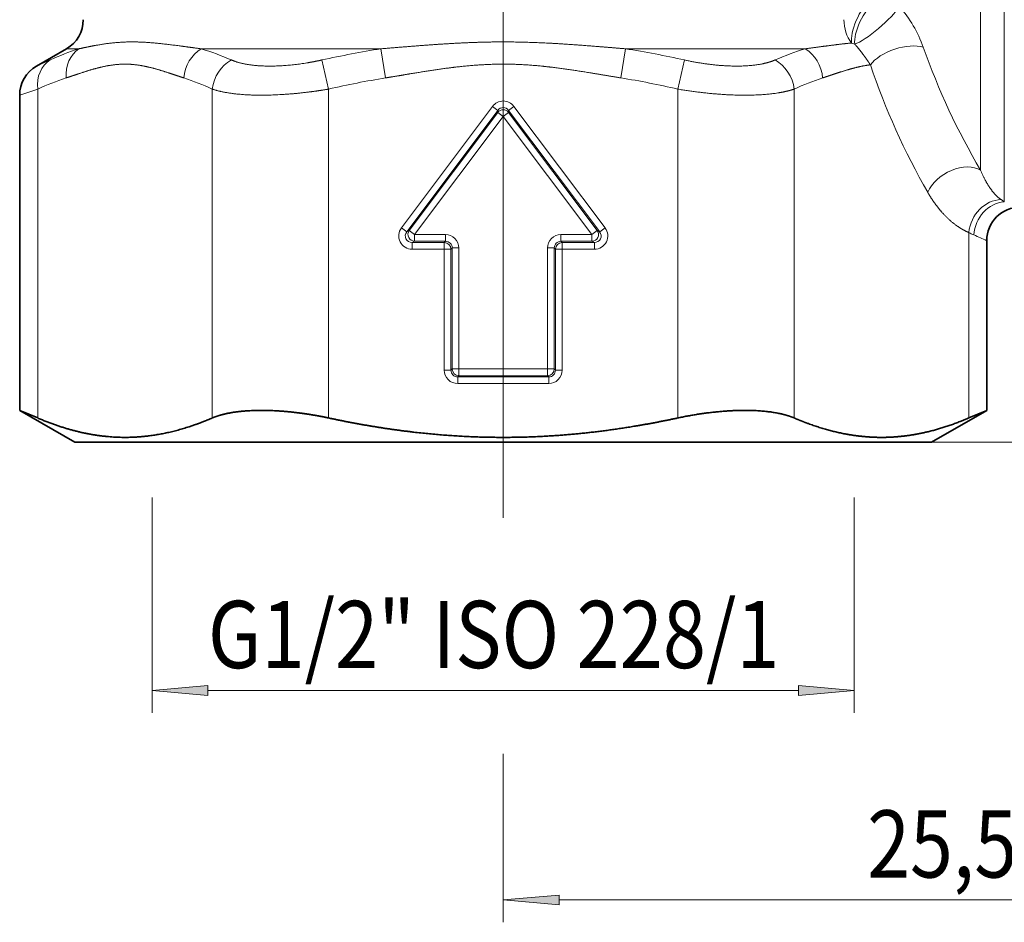
# Model space of a CAD drawing. Extents: x 0 to 214, y 0 to 297.
# Drawn here: x 66 to 110, y 100 to 141 of the extents above; entities that cross this region are included whole.
import ezdxf
from ezdxf.enums import TextEntityAlignment as Align

# ---------------------------------------------------------------- set-up
doc = ezdxf.new("R2010")
doc.units = 0
doc.linetypes.add('DASHDOT', pattern=[18.5, 12, -3, 0.5, -3])
doc.layers.get('0').update_dxf_attribs({"lineweight": 13})
doc.styles.get("Standard").update_dxf_attribs({"font": 'isocp.shx'})
doc.dimstyles.get("Standard").update_dxf_attribs({"dimtxt": 2.5, "dimasz": 2.5, "dimexe": 1.25, "dimexo": 0.625, "dimtad": 1, "dimcen": 2.5, "dimadec": 0, "dimazin": 0, "dimtfac": 1, "dimtmove": 0, "dimatfit": 0, "dimfxl": 1, "dimarcsym": 0})

# ---------------------------------------------------------------- blocks, each defined once
blk = doc.blocks.new('*D30')
at = {"color": 7, "lineweight": 13, "ltscale": 0.240222}
for p, q in [((71.551857, 119.244969), (71.551857, 109.636086)), ((102.901856, 119.244969), (102.901856, 109.636086))]:
    blk.add_line(p, q, dxfattribs=at)
at = {"color": 7, "lineweight": 13}
blk.add_line((74.042343, 110.636088), (100.41137, 110.636088), dxfattribs=at)
for points in [[(74.042343, 110.853977), (71.551857, 110.636088), (74.042343, 110.418198)], [(100.41137, 110.418198), (102.901856, 110.636088), (100.41137, 110.853977)]]:
    blk.add_lwpolyline(points, close=True, dxfattribs=at)
for points in [[(74.042343, 110.853977), (71.551857, 110.636088), (74.042343, 110.853977), (74.042343, 110.418198)], [(100.41137, 110.418198), (102.901856, 110.636088), (100.41137, 110.418198), (100.41137, 110.853977)]]:
    blk.add_solid(points, dxfattribs=at)
at = {"color": 7, "lineweight": 13, "width": 0.6}
blk.add_text('G1/2" ISO 228/1', height=3, dxfattribs=at).set_placement((74.042642, 111.636087), (99.563393, 111.636087), align=Align.FIT)
blk = doc.blocks.new('*D31')
at = {"color": 7, "lineweight": 13, "ltscale": 0.429811}
blk.add_line((87.226856, 135.531144), (87.226856, 118.338705), dxfattribs=at)
at = {"color": 7, "lineweight": 13, "ltscale": 0.199594}
blk.add_line((125.476856, 132.969968), (125.476856, 124.986206), dxfattribs=at)
at = {"color": 7, "lineweight": 13, "ltscale": 0.452941}
blk.add_line((125.476856, 118.402457), (125.476856, 100.284829), dxfattribs=at)
at = {"color": 7, "lineweight": 13, "ltscale": 0.1879}
blk.add_line((87.226856, 107.800848), (87.226856, 100.284829), dxfattribs=at)
at = {"color": 7, "lineweight": 13}
blk.add_line((89.717343, 101.284825), (122.98637, 101.284825), dxfattribs=at)
for points in [[(89.717343, 101.502715), (87.226856, 101.284825), (89.717343, 101.066936)], [(122.98637, 101.066936), (125.476856, 101.284825), (122.98637, 101.502715)]]:
    blk.add_lwpolyline(points, close=True, dxfattribs=at)
for points in [[(89.717343, 101.502715), (87.226856, 101.284825), (89.717343, 101.502715), (89.717343, 101.066936)], [(122.98637, 101.066936), (125.476856, 101.284825), (122.98637, 101.066936), (122.98637, 101.502715)]]:
    blk.add_solid(points, dxfattribs=at)
at = {"color": 7, "lineweight": 13, "width": 0.6}
blk.add_text('25,5', height=3, dxfattribs=at).set_placement((103.476438, 102.284827), (110.17197, 102.284827), align=Align.FIT)
blk = doc.blocks.new('*D32')
at = {"color": 7, "lineweight": 13, "ltscale": 0.044698}
blk.add_line((128.02983, 150.969968), (129.817763, 150.969968), dxfattribs=at)
at = {"color": 7, "lineweight": 13, "ltscale": 0.462531}
blk.add_line((145.357882, 150.969968), (163.859104, 150.969968), dxfattribs=at)
at = {"color": 7, "lineweight": 13}
for p, q in [((162.859102, 124.210454), (162.859102, 148.479481)), ((106.351856, 121.719968), (163.859104, 121.719968))]:
    blk.add_line(p, q, dxfattribs=at)
for points in [[(163.076992, 148.479481), (162.859102, 150.969968), (162.641212, 148.479481)], [(162.641212, 124.210454), (162.859102, 121.719968), (163.076992, 124.210454)]]:
    blk.add_lwpolyline(points, close=True, dxfattribs=at)
for points in [[(163.076992, 148.479481), (162.859102, 150.969968), (163.076992, 148.479481), (162.641212, 148.479481)], [(162.641212, 124.210454), (162.859102, 121.719968), (162.641212, 124.210454), (163.076992, 124.210454)]]:
    blk.add_solid(points, dxfattribs=at)
at = {"color": 7, "lineweight": 13, "width": 0.6}
blk.add_text('19,5', height=3, rotation=90.000003, dxfattribs=at).set_placement((161.8591, 132.970875), (161.8591, 139.666407), align=Align.FIT)
blk = doc.blocks.new('*D34')
at = {"color": 7, "lineweight": 13, "ltscale": 0.426179}
blk.add_line((87.226856, 219.969968), (104.274033, 219.969968), dxfattribs=at)
at = {"color": 7, "lineweight": 13}
for p, q in [((115.146049, 219.969968), (173.72382, 219.969968)), ((172.723818, 124.210454), (172.723818, 217.479482)), ((106.351856, 121.719968), (173.72382, 121.719968))]:
    blk.add_line(p, q, dxfattribs=at)
for points in [[(172.941708, 217.479482), (172.723818, 219.969968), (172.505928, 217.479482)], [(172.505928, 124.210454), (172.723818, 121.719968), (172.941708, 124.210454)]]:
    blk.add_lwpolyline(points, close=True, dxfattribs=at)
for points in [[(172.941708, 217.479482), (172.723818, 219.969968), (172.941708, 217.479482), (172.505928, 217.479482)], [(172.505928, 124.210454), (172.723818, 121.719968), (172.505928, 124.210454), (172.941708, 124.210454)]]:
    blk.add_solid(points, dxfattribs=at)
at = {"color": 7, "lineweight": 13, "width": 0.6}
blk.add_text('65,5', height=3, rotation=90.000003, dxfattribs=at).set_placement((171.723816, 162.548648), (171.723816, 169.24418), align=Align.FIT)
blk = doc.blocks.new('BLOCK2611')
at = {"color": 7, "lineweight": 13}
blk.add_line((14.914, -12.343), (14.914, 10.656), dxfattribs=at)
at = {"color": 7, "lineweight": 13, "ltscale": 0.492067}
blk.add_line((14.207, -11.4), (14.207, 8.282), dxfattribs=at)
at = {"color": 7, "lineweight": 13, "ltscale": 0.002501}
blk.add_line((10.367, -7.617), (10.462, -7.651), dxfattribs=at)
at = {"color": 7, "lineweight": 35, "ltscale": 0.025759}
blk.add_line((-13, -7.789), (-13.892, -8.304), dxfattribs=at)
at = {"color": 7, "lineweight": 13, "ltscale": 0.0093}
blk.add_line((-13, -7.789), (-12.628, -7.789), dxfattribs=at)
at = {"color": 7, "lineweight": 13, "ltscale": 0.133699}
blk.add_line((-8.988, -7.789), (-3.64, -7.789), dxfattribs=at)
at = {"color": 7, "lineweight": 13, "ltscale": 0.021932}
for p, q in [((-3.64, -7.789), (-3.5, -8.655)), ((3.64, -7.789), (3.5, -8.655))]:
    blk.add_line(p, q, dxfattribs=at)
at = {"color": 7, "lineweight": 13, "ltscale": 0.1337}
blk.add_line((3.64, -7.789), (8.988, -7.789), dxfattribs=at)
at = {"color": 7, "lineweight": 13, "ltscale": 0.011108}
blk.add_line((-13.892, -8.304), (-13.487, -8.122), dxfattribs=at)
at = {"color": 7, "lineweight": 13, "ltscale": 0.022213}
for p, q in [((-5.395, -8.122), (-5.196, -8.988)), ((5.395, -8.122), (5.196, -8.988))]:
    blk.add_line(p, q, dxfattribs=at)
at = {"color": 7, "lineweight": 13, "ltscale": 0.014151}
blk.add_line((-14.392, -9.17), (-13.856, -8.988), dxfattribs=at)
at = {"color": 7, "lineweight": 13, "ltscale": 0.244766}
for p, q in [((-13.856, -8.988), (-13.856, -18.778)), ((-8.66, -8.988), (-8.66, -18.778)), ((-5.196, -8.988), (-5.196, -18.778)), ((5.196, -8.988), (5.196, -18.778)), ((8.66, -8.988), (8.66, -18.778))]:
    blk.add_line(p, q, dxfattribs=at)
at = {"color": 7, "lineweight": 35, "ltscale": 0.234549}
blk.add_line((-14.392, -9.17), (-14.392, -18.552), dxfattribs=at)
at = {"color": 7, "lineweight": 13, "ltscale": 0.112987}
for p, q in [((-3.03, -13.117), (-0.318, -9.502)), ((-2.871, -13.237), (-0.159, -9.621)), ((0.159, -9.621), (2.871, -13.237)), ((0.318, -9.502), (3.03, -13.117))]:
    blk.add_line(p, q, dxfattribs=at)
at = {"color": 7, "lineweight": 13, "ltscale": 0.004973}
for p, q in [((-0.318, -9.502), (-0.159, -9.621)), ((0.318, -9.502), (0.159, -9.621)), ((-0.159, -9.681), (0, -9.8)), ((0.159, -9.681), (0, -9.8)), ((-3.03, -13.117), (-2.871, -13.237)), ((3.03, -13.117), (2.871, -13.237)), ((-2.799, -13.201), (-2.64, -13.32)), ((-2.64, -13.519), (-2.64, -13.32)), ((-1.718, -13.519), (-1.718, -13.32)), ((1.718, -13.519), (1.718, -13.32)), ((2.799, -13.201), (2.64, -13.32)), ((2.64, -13.519), (2.64, -13.32)), ((-2.712, -13.754), (-2.712, -13.555)), ((-1.754, -13.754), (-1.754, -13.555)), ((-1.754, -13.754), (-1.555, -13.754)), ((-1.519, -13.718), (-1.32, -13.718)), ((1.519, -13.718), (1.32, -13.718)), ((1.754, -13.754), (1.555, -13.754)), ((1.754, -13.754), (1.754, -13.555)), ((2.712, -13.754), (2.712, -13.555)), ((-1.754, -17.356), (-1.555, -17.356)), ((-1.519, -17.32), (-1.32, -17.32)), ((-1.356, -17.754), (-1.356, -17.555)), ((-1.32, -17.519), (-1.32, -17.32)), ((1.519, -17.32), (1.32, -17.32)), ((1.32, -17.519), (1.32, -17.32)), ((1.356, -17.754), (1.356, -17.555)), ((1.754, -17.356), (1.555, -17.356))]:
    blk.add_line(p, q, dxfattribs=at)
at = {"color": 7, "lineweight": 13, "ltscale": 0.001497}
for p, q in [((-0.159, -9.681), (-0.159, -9.621)), ((0.159, -9.681), (0.159, -9.621))]:
    blk.add_line(p, q, dxfattribs=at)
at = {"color": 7, "lineweight": 13, "ltscale": 0.109993}
for p, q in [((-2.799, -13.201), (-0.159, -9.681)), ((-2.64, -13.32), (0, -9.8)), ((0, -9.8), (2.64, -13.32)), ((0.159, -9.681), (2.799, -13.201))]:
    blk.add_line(p, q, dxfattribs=at)
at = {"color": 7, "lineweight": 13, "ltscale": 0.002881}
blk.add_line((14.818, -12.279), (14.914, -12.343), dxfattribs=at)
at = {"color": 7, "lineweight": 13, "ltscale": 0.002008}
for p, q in [((-2.799, -13.201), (-2.871, -13.237)), ((2.799, -13.201), (2.871, -13.237)), ((-2.64, -13.519), (-2.712, -13.555)), ((2.64, -13.519), (2.712, -13.555))]:
    blk.add_line(p, q, dxfattribs=at)
at = {"color": 7, "lineweight": 13, "ltscale": 0.023053}
for p, q in [((-2.64, -13.32), (-1.718, -13.32)), ((1.718, -13.32), (2.64, -13.32)), ((-2.64, -13.519), (-1.718, -13.519)), ((1.718, -13.519), (2.64, -13.519))]:
    blk.add_line(p, q, dxfattribs=at)
at = {"color": 7, "lineweight": 13, "ltscale": 0.13803}
blk.add_line((13.856, -13.257), (13.856, -18.778), dxfattribs=at)
at = {"color": 7, "lineweight": 13, "ltscale": 0.023951}
for p, q in [((-2.712, -13.555), (-1.754, -13.555)), ((-2.712, -13.754), (-1.754, -13.754)), ((1.754, -13.555), (2.712, -13.555)), ((1.754, -13.754), (2.712, -13.754))]:
    blk.add_line(p, q, dxfattribs=at)
at = {"color": 7, "lineweight": 13, "ltscale": 0.00127}
for p, q in [((-1.718, -13.519), (-1.754, -13.555)), ((-1.519, -13.718), (-1.555, -13.754)), ((1.519, -13.718), (1.555, -13.754)), ((1.718, -13.519), (1.754, -13.555)), ((-1.519, -17.32), (-1.555, -17.356)), ((-1.32, -17.519), (-1.356, -17.555)), ((1.32, -17.519), (1.356, -17.555)), ((1.519, -17.32), (1.555, -17.356))]:
    blk.add_line(p, q, dxfattribs=at)
at = {"color": 7, "lineweight": 13, "ltscale": 0.090055}
for p, q in [((-1.754, -13.754), (-1.754, -17.356)), ((-1.555, -13.754), (-1.555, -17.356)), ((-1.519, -13.718), (-1.519, -17.32)), ((-1.32, -13.718), (-1.32, -17.32)), ((1.32, -17.32), (1.32, -13.718)), ((1.519, -17.32), (1.519, -13.718)), ((1.555, -17.356), (1.555, -13.754)), ((1.754, -17.356), (1.754, -13.754))]:
    blk.add_line(p, q, dxfattribs=at)
at = {"color": 7, "lineweight": 35, "ltscale": 0.126295}
blk.add_line((14.392, -13.5), (14.392, -18.552), dxfattribs=at)
at = {"color": 7, "lineweight": 13, "ltscale": 0.067792}
for p, q in [((-1.356, -17.555), (1.356, -17.555)), ((-1.356, -17.754), (1.356, -17.754))]:
    blk.add_line(p, q, dxfattribs=at)
at = {"color": 7, "lineweight": 13, "ltscale": 0.065996}
for p, q in [((-1.32, -17.32), (1.32, -17.32)), ((-1.32, -17.519), (1.32, -17.519))]:
    blk.add_line(p, q, dxfattribs=at)
at = {"color": 7, "lineweight": 35, "ltscale": 0.014545}
for p, q in [((-14.392, -18.552), (-13.856, -18.778)), ((14.392, -18.552), (13.856, -18.778))]:
    blk.add_line(p, q, dxfattribs=at)
at = {"color": 7, "lineweight": 35, "ltscale": 0.047409}
for p, q in [((-12.75, -19.5), (-14.392, -18.552)), ((12.75, -19.5), (14.392, -18.552))]:
    blk.add_line(p, q, dxfattribs=at)
at = {"color": 7, "lineweight": 35}
blk.add_line((-12.75, -19.5), (11.189, -19.5), dxfattribs=at)
at = {"color": 7, "lineweight": 35, "ltscale": 0.039021}
blk.add_line((11.189, -19.5), (12.75, -19.5), dxfattribs=at)
at = {"color": 7, "lineweight": 13}
for centre, radius, start, end in [((8.959, -8.992), 3.756, 19.4008, 40.9965), ((-10.278, -15.12), 7.699, 107.7715, 114.6326), ((-11.498, -15.906), 8.496, 66.3689, 72.8165), ((0.68, -35.331), 27.879, 98.9135, 102.5849), ((-0.679, -35.329), 27.877, 77.4149, 81.0866), ((11.5, -15.909), 8.5, 107.1856, 113.6302), ((32.418, -0.687), 21.129, 199.5116, 210.4673), ((31.168, -1.462), 21.351, 198.5806, 209.7627), ((-10.599, -16.032), 7.761, 108.0885, 114.8188), ((-11.917, -16.031), 7.759, 65.1826, 71.9139), ((0.754, -34.796), 26.485, 99.2425, 102.9826), ((-0.753, -34.791), 26.48, 77.0179, 80.7585), ((11.918, -16.033), 7.762, 108.088, 114.8171), ((0, -9.738), 0.396, 36.5706, 143.4294), ((0, -9.733), 0.194, 35.1564, 144.8436), ((-2.717, -13.359), 0.394, 142.3065, 270.8236), ((2.717, -13.359), 0.394, 269.1794, 37.6905), ((-2.724, -13.362), 0.192, 139.5094, 273.6207), ((-1.717, -13.717), 0.397, 359.8592, 90.1407), ((1.717, -13.717), 0.397, 89.8598, 180.1402), ((2.724, -13.362), 0.192, 266.3793, 40.4906), ((14.775, -11.53), 1.956, 241.9964, 246.9771), ((8.981, -25.181), 12.873, 65.1446, 67.007), ((-1.714, -13.714), 0.195, 358.9596, 91.0404), ((1.714, -13.714), 0.195, 88.9596, 181.0404), ((-1.357, -17.357), 0.397, 179.8598, 270.1402), ((-1.359, -17.359), 0.195, 178.9596, 271.0404), ((1.359, -17.359), 0.195, 268.9596, 1.0404), ((1.357, -17.357), 0.397, 269.8591, 0.1409)]:
    blk.add_arc(centre, radius, start, end, dxfattribs=at)
at = {"color": 7, "lineweight": 35}
for centre, start, end in [((-13.5, -6.923), 300, 360), ((-13.392, -9.17), 120, 180), ((15.392, -13.5), 90, 180)]:
    blk.add_arc(centre, 1, start, end, dxfattribs=at)
at = {"color": 7, "lineweight": 13}
for centre, major_axis, ratio, start_param, end_param in [((10.951, -6.923), (-0.481, -0.877), 0.388589, 4.096066, 5.809141), ((11.086, -7), (-0.515, -0.857), 0.418575, 4.104226, 5.786338), ((11.086, -7), (0.758, 0.653), 0.194185, 3.598629, 5.715995), ((10.951, -6.923), (0, -1), 0.811181, 4.712389, 5.480465), ((-12.142, -8.655), (0.308, -0.951), 0.854928, 3.372551, 4.442692), ((-8.642, -8.655), (-0.308, -0.952), 0.854926, 3.911926, 4.982066), ((8.642, -8.655), (0.308, -0.951), 0.85493, 1.30111, 2.371251), ((11.795, -8.266), (0.947, 0.322), 0.486816, 0.578506, 2.532155), ((-12.99, -8.988), (0.417, -0.909), 0.844097, 3.248768, 4.342883), ((-7.794, -8.988), (-0.417, -0.909), 0.844097, 3.987778, 5.081894), ((7.794, -8.988), (0.417, -0.909), 0.844097, 1.201287, 2.295404), ((0, -9.8), (0.2, 0), 0.985001, 0.65077, 2.490823), ((13.5, -12.061), (0.866, 0.5), 0.654357, 0.340897, 2.419159), ((14.722, -13.257), (-0.391, -0.92), 0.84714, 3.496108, 5.057719), ((14.914, -13.33), (-0.321, -0.947), 0.895053, 3.50386, 5.007163), ((-2.64, -13.32), (-0.089, 0.179), 0.973477, 0.474487, 2.667106), ((2.64, -13.32), (-0.089, -0.179), 0.973477, 0.474487, 2.667106), ((-1.754, -13.754), (-0.141, 0.141), 0.989133, 3.932454, 5.492324), ((1.754, -13.754), (-0.141, -0.141), 0.989133, 3.932454, 5.492324), ((-1.32, -17.32), (-0.141, 0.141), 0.989133, 0.790861, 2.350731), ((1.32, -17.32), (-0.141, -0.141), 0.989133, 0.790861, 2.350731)]:
    blk.add_ellipse(centre, major_axis=major_axis, ratio=ratio, start_param=start_param, end_param=end_param, dxfattribs=at)
for points, knots in [([(-12.628, -7.789), (-12.413, -7.742), (-12.183, -7.693), (-11.939, -7.647), (-11.412, -7.578), (-10.825, -7.577), (-10.518, -7.597), (-10.031, -7.649), (-9.521, -7.717), (-9.345, -7.741), (-9.168, -7.765), (-8.988, -7.789)], [0, 0, 0, 0, 0, 0, 4.350991, 4.350991, 4.350991, 8.807033, 8.807033, 8.807033, 11.093715, 11.093715, 11.093715, 11.093715, 11.093715, 11.093715]), ([(-3.64, -7.789), (-3.213, -7.754), (-2.784, -7.718), (-2.341, -7.682), (-1.469, -7.62), (-0.591, -7.586), (-0.152, -7.578), (0.586, -7.585), (1.321, -7.617), (1.614, -7.633), (2.197, -7.672), (2.777, -7.718), (3.066, -7.741), (3.353, -7.765), (3.64, -7.789)], [0, 0, 0, 0, 0, 0, 3.786252, 3.786252, 3.786252, 7.623848, 7.623848, 7.623848, 10.177428, 10.177428, 10.177428, 12.720295, 12.720295, 12.720295, 12.720295, 12.720295, 12.720295]), ([(10.929, -8.266), (10.86, -8.164), (10.785, -8.055), (10.702, -7.939), (10.601, -7.808), (10.495, -7.687), (10.484, -7.675), (10.473, -7.663), (10.462, -7.651)], [0, 0, 0, 0, 0, 0, 1.861204, 1.861204, 1.861204, 2.072378, 2.072378, 2.072378, 2.072378, 2.072378, 2.072378]), ([(-8.092, -8.122), (-7.817, -8.241), (-7.447, -8.312), (-7.007, -8.331), (-6.407, -8.299), (-5.788, -8.201), (-5.657, -8.177), (-5.526, -8.151), (-5.395, -8.122)], [0, 0, 0, 0, 0, 0, 5.014419, 5.014419, 5.014419, 6.359226, 6.359226, 6.359226, 6.359226, 6.359226, 6.359226]), ([(5.395, -8.122), (5.776, -8.206), (6.16, -8.268), (6.539, -8.305), (7.124, -8.321), (7.625, -8.261), (7.801, -8.227), (7.958, -8.18), (8.092, -8.122)], [0, 0, 0, 0, 0, 0, 3.91266, 3.91266, 3.91266, 6.359581, 6.359581, 6.359581, 6.359581, 6.359581, 6.359581]), ([(-13.008, -8.655), (-12.888, -8.616), (-12.769, -8.576), (-12.65, -8.536), (-12.384, -8.448), (-12.12, -8.37), (-11.974, -8.332), (-11.681, -8.27), (-11.389, -8.243), (-11.243, -8.239), (-10.953, -8.254), (-10.662, -8.305), (-10.517, -8.339), (-10.231, -8.417), (-9.942, -8.511), (-9.798, -8.559), (-9.654, -8.608), (-9.508, -8.655)], [5.244041, 5.244041, 5.244041, 5.244041, 5.244041, 5.244041, 6.996016, 6.996016, 6.996016, 9.192178, 9.192178, 9.192178, 11.389123, 11.389123, 11.389123, 13.564005, 13.564005, 13.564005, 15.686541, 15.686541, 15.686541, 15.686541, 15.686541, 15.686541]), ([(-3.5, -8.655), (-3.26, -8.616), (-3.021, -8.576), (-2.784, -8.536), (-2.252, -8.448), (-1.724, -8.37), (-1.431, -8.332), (-0.846, -8.27), (-0.262, -8.243), (0.03, -8.239), (0.611, -8.254), (1.192, -8.305), (1.482, -8.339), (2.055, -8.417), (2.633, -8.511), (2.92, -8.559), (3.209, -8.608), (3.5, -8.655)], [5.244041, 5.244041, 5.244041, 5.244041, 5.244041, 5.244041, 6.996016, 6.996016, 6.996016, 9.192178, 9.192178, 9.192178, 11.389123, 11.389123, 11.389123, 13.564005, 13.564005, 13.564005, 15.686541, 15.686541, 15.686541, 15.686541, 15.686541, 15.686541]), ([(10.929, -8.266), (10.877, -8.272), (10.826, -8.279), (10.774, -8.288), (10.577, -8.324), (10.379, -8.375), (10.232, -8.418), (10, -8.492), (9.766, -8.57), (9.681, -8.598), (9.595, -8.627), (9.508, -8.655)], [1.418249, 1.418249, 1.418249, 1.418249, 1.418249, 1.418249, 2.193747, 2.193747, 2.193747, 4.386831, 4.386831, 4.386831, 5.647199, 5.647199, 5.647199, 5.647199, 5.647199, 5.647199]), ([(-8.66, -8.988), (-8.304, -9.11), (-7.823, -9.179), (-7.256, -9.196), (-6.494, -9.163), (-5.71, -9.067), (-5.539, -9.044), (-5.367, -9.017), (-5.196, -8.988)], [0, 0, 0, 0, 0, 0, 5.256064, 5.256064, 5.256064, 6.720035, 6.720035, 6.720035, 6.720035, 6.720035, 6.720035]), ([(5.196, -8.988), (5.686, -9.072), (6.179, -9.133), (6.667, -9.171), (7.415, -9.188), (8.062, -9.128), (8.288, -9.093), (8.489, -9.047), (8.66, -8.988)], [0, 0, 0, 0, 0, 0, 4.192042, 4.192042, 4.192042, 6.727824, 6.727824, 6.727824, 6.727824, 6.727824, 6.727824]), ([(13.856, -13.257), (13.725, -13.201), (13.595, -13.13), (13.467, -13.043), (13.22, -12.842), (12.988, -12.584), (12.877, -12.444), (12.763, -12.278), (12.656, -12.098), (12.648, -12.085), (12.641, -12.073), (12.634, -12.061)], [2.651574, 2.651574, 2.651574, 2.651574, 2.651574, 2.651574, 4.362847, 4.362847, 4.362847, 6.036431, 6.036431, 6.036431, 6.157884, 6.157884, 6.157884, 6.157884, 6.157884, 6.157884])]:
    blk.add_open_spline(points, degree=5, knots=knots, dxfattribs=at)
for points in [[(10.367, -7.617), (10.107, -7.641), (9.839, -7.674), (9.556, -7.712), (9.275, -7.752), (8.988, -7.789)], [(14.818, -12.279), (14.68, -12.182), (14.547, -12.041), (14.423, -11.862), (14.308, -11.648), (14.207, -11.4)]]:
    blk.add_open_spline(points, degree=5, dxfattribs=at)
at = {"color": 7, "lineweight": 35}
for points, knots in [([(-8.66, -18.778), (-8.357, -18.648), (-7.956, -18.565), (-7.481, -18.531), (-6.733, -18.544), (-5.949, -18.64), (-5.697, -18.679), (-5.446, -18.725), (-5.196, -18.778)], [0, 0, 0, 0, 0, 0, 4.800407, 4.800407, 4.800407, 7.051085, 7.051085, 7.051085, 7.051085, 7.051085, 7.051085]), ([(5.196, -18.778), (5.682, -18.674), (6.174, -18.598), (6.665, -18.551), (7.42, -18.53), (8.067, -18.605), (8.292, -18.648), (8.491, -18.706), (8.66, -18.778)], [0, 0, 0, 0, 0, 0, 4.377682, 4.377682, 4.377682, 7.051226, 7.051226, 7.051226, 7.051226, 7.051226, 7.051226]), ([(-13.856, -18.778), (-13.436, -18.959), (-13.018, -19.106), (-12.604, -19.218), (-11.774, -19.37), (-10.949, -19.37), (-10.534, -19.332), (-9.912, -19.218), (-9.284, -19.022), (-9.077, -18.949), (-8.869, -18.868), (-8.66, -18.778)], [0, 0, 0, 0, 0, 0, 6.24801, 6.24801, 6.24801, 12.57429, 12.57429, 12.57429, 15.673393, 15.673393, 15.673393, 15.673393, 15.673393, 15.673393]), ([(-5.196, -18.778), (-4.355, -18.959), (-3.52, -19.106), (-2.691, -19.218), (-1.032, -19.37), (0.618, -19.37), (1.449, -19.332), (2.693, -19.218), (3.949, -19.022), (4.363, -18.949), (4.779, -18.868), (5.196, -18.778)], [0, 0, 0, 0, 0, 0, 6.24801, 6.24801, 6.24801, 12.57429, 12.57429, 12.57429, 15.673393, 15.673393, 15.673393, 15.673393, 15.673393, 15.673393]), ([(11.412, -19.354), (10.997, -19.365), (10.582, -19.338), (10.166, -19.273), (9.616, -19.137), (9.061, -18.94), (8.928, -18.89), (8.794, -18.836), (8.66, -18.778)], [0, 0, 0, 0, 0, 0, 6.315702, 6.315702, 6.315702, 8.303501, 8.303501, 8.303501, 8.303501, 8.303501, 8.303501]), ([(11.412, -19.354), (11.826, -19.342), (12.24, -19.293), (12.657, -19.206), (13.147, -19.06), (13.641, -18.868), (13.713, -18.839), (13.785, -18.809), (13.856, -18.778)], [0, 0, 0, 0, 0, 0, 6.303295, 6.303295, 6.303295, 7.36968, 7.36968, 7.36968, 7.36968, 7.36968, 7.36968])]:
    blk.add_open_spline(points, degree=5, knots=knots, dxfattribs=at)

msp = doc.modelspace()

# ---------------------------------------------------------------- linework, layer by layer
at = {"color": 7, "linetype": 'DASHDOT', "lineweight": 13}
msp.add_line((87.226856, 180.600885), (87.226856, 135.531144), dxfattribs=at)
at = {"color": 7, "linetype": 'DASHDOT', "lineweight": 13, "ltscale": 0.046127}
msp.add_line((87.226856, 121.566211), (87.226856, 123.411296), dxfattribs=at)

# ---------------------------------------------------------------- block references
at = {"lineweight": 0, "xscale": 1.5, "yscale": 1.5, "zscale": 1.5}
msp.add_blockref('BLOCK2611', (87.226856, 150.969968), dxfattribs=at)

# ---------------------------------------------------------------- dimensions: what is measured, and where the dimension line sits
at = {"color": 0, "lineweight": 0}
for base, p1, p2, angle, picture, middle in [((172.723818, 121.719968), (87.226856, 219.969968), (106.351856, 121.719968), 269.998569, '*D34', (172.723818, 165.896414)), ((162.859102, 121.719968), (128.029831, 150.969968), (106.351856, 121.719968), 269.998569, '*D32', (162.859102, 136.318641)), ((87.226856, 101.284827), (125.476856, 132.969968), (87.226856, 135.531144), 179.999046, '*D31', (106.824203, 101.284827))]:
    dim = msp.add_linear_dim(base=base, p1=p1, p2=p2, angle=angle, dimstyle='STANDARD', override={"dimlfac": 0.666667}, dxfattribs=at)
    dim.commit()
    dim.dimension.update_dxf_attribs({"geometry": picture, "text_midpoint": middle, "dimtype": 160, "oblique_angle": 89.999523})
dim = msp.add_linear_dim(base=(71.551856, 110.636087), p1=(102.901856, 119.244968), p2=(71.551856, 119.244968), angle=180, text='G1/2" ISO 228/1', dimstyle='STANDARD', override={"dimlfac": 0.666667}, dxfattribs=at)
dim.commit()
dim.dimension.update_dxf_attribs({"geometry": '*D30', "text_midpoint": (86.803016, 110.636087), "dimtype": 161, "oblique_angle": 89.999523})

doc.saveas('drawing.dxf')
